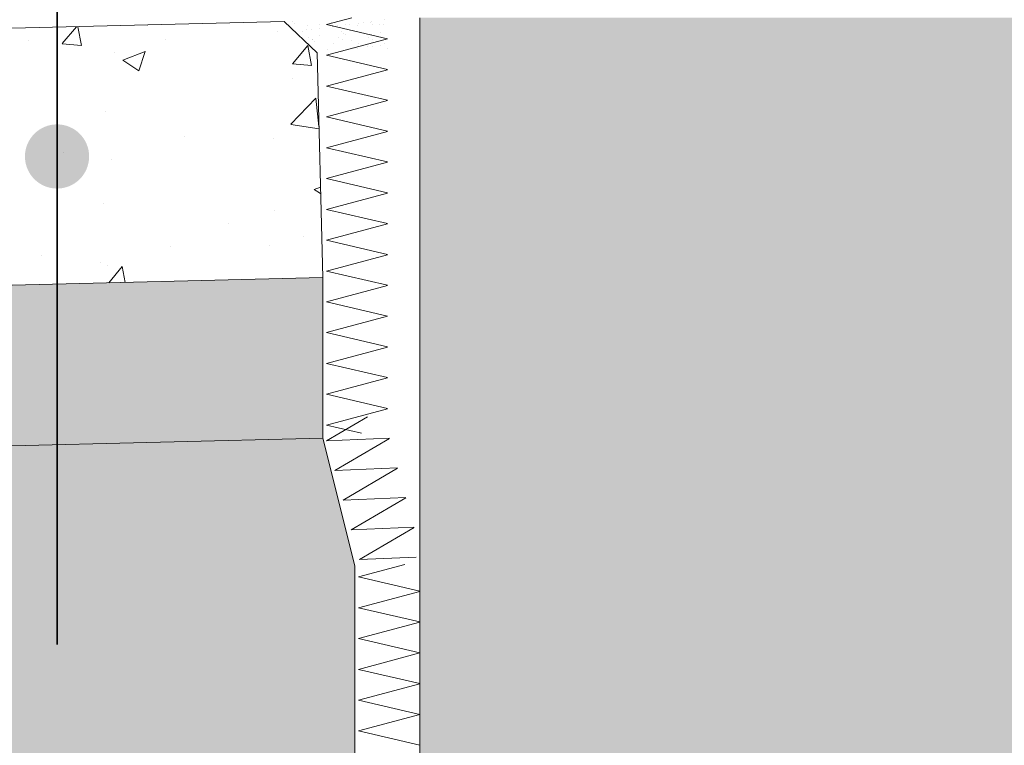
# Model space of a CAD drawing. Units: millimetres. Extents: x 127073 to 156454, y -83071 to -77033.
# Drawn here: x 153798 to 154105, y -78874 to -78648 of the extents above; entities that cross this region are included whole.
import ezdxf

# ---------------------------------------------------------------- set-up
doc = ezdxf.new("R2010")
doc.units = ezdxf.units.MM
doc.header["$MEASUREMENT"] = 0
for name, color, linetype, lineweight in [('R-2 Rusio sienos ir cokolio siltinimas dregnose patalpose_W-01Worksheet$0$__fill_Pen_No__82', 253, 'Continuous', 9), ('R-2 Rusio sienos ir cokolio siltinimas dregnose patalpose_W-01Worksheet$0$__fill_Pen_No__90', 132, 'Continuous', 13), ('R-2 Rusio sienos ir cokolio siltinimas dregnose patalpose_W-01Worksheet$0$__leader_Pen_No__21', 7, 'Continuous', 35), ('R-2 Rusio sienos ir cokolio siltinimas dregnose patalpose_W-01Worksheet$0$__line_Pen_No__22', 8, 'Continuous', 20), ('R-2 Rusio sienos ir cokolio siltinimas dregnose patalpose_W-01Worksheet$0$__point_Pen_No__21', 7, 'Continuous', 35)]:
    doc.layers.add(name, color=color, linetype=linetype, lineweight=lineweight)
pattern_1 = [(37.5, (0, 0), (-0.18898007, 5.78047131), [0, -4.56, 0, -5.1, 0, -4.875]), (7.5, (0, 0), (5.3093301, 8.4664382), [0, -2.46, 0, -4.11, 0, -1.575]), (327.5, (-3.69, 0), (9.34242559, 0.01697716), [0, -1.5, 0, -5.4, 0, -7.05]), (317.5, (-3.69, 0), (9.0183798, 2.6330267), [0, -0.75, 0, -3.54, 0, -4.05])]

# ---------------------------------------------------------------- blocks, each defined once
blk = doc.blocks.new('*X1065')
at = {"layer": 'R-2 Rusio sienos ir cokolio siltinimas dregnose patalpose_W-01Worksheet$0$__fill_Pen_No__82', "color": 253, "linetype": 'Continuous', "lineweight": 9}
for p, q in [((153893.56, -78649.38), (153901.48, -78647.26)), ((153912.59, -78653.8), (153893.56, -78649.38)), ((153893.56, -78658.98), (153912.59, -78653.89)), ((153912.59, -78663.4), (153893.56, -78658.98)), ((153893.56, -78668.58), (153912.59, -78663.49)), ((153912.59, -78673), (153893.56, -78668.58)), ((153893.56, -78678.18), (153912.59, -78673.09)), ((153912.59, -78682.6), (153893.56, -78678.18)), ((153893.56, -78687.78), (153912.59, -78682.69)), ((153912.59, -78692.2), (153893.56, -78687.78)), ((153893.56, -78697.38), (153912.59, -78692.29)), ((153912.59, -78701.8), (153893.56, -78697.38)), ((153893.56, -78706.98), (153912.59, -78701.89)), ((153912.59, -78711.4), (153893.56, -78706.98)), ((153893.56, -78716.58), (153912.59, -78711.49)), ((153912.59, -78721), (153893.56, -78716.58)), ((153893.56, -78726.18), (153912.59, -78721.09)), ((153912.59, -78730.6), (153893.56, -78726.18)), ((153893.56, -78735.78), (153912.59, -78730.69)), ((153912.59, -78740.2), (153893.56, -78735.78)), ((153893.56, -78745.38), (153912.59, -78740.29)), ((153912.59, -78749.8), (153893.56, -78745.38)), ((153893.56, -78754.98), (153912.59, -78749.89)), ((153912.59, -78759.4), (153893.56, -78754.98)), ((153893.56, -78764.58), (153912.59, -78759.49)), ((153912.59, -78769), (153893.56, -78764.58)), ((153893.56, -78774.18), (153912.59, -78769.09)), ((153904.48, -78776.72), (153893.56, -78774.18))]:
    blk.add_line(p, q, dxfattribs=at)
blk = doc.blocks.new('R-2 Rusio sienos ir cokolio siltinimas dregnose patalpose_W-01Worksheet$0$Fill_532_1', base_point=(0, 2000))
at = {"layer": 'R-2 Rusio sienos ir cokolio siltinimas dregnose patalpose_W-01Worksheet$0$__fill_Pen_No__82', "color": 253, "linetype": 'Continuous', "lineweight": 9}
blk.add_blockref('*X1065', (0, 0), dxfattribs=at)
blk = doc.blocks.new('*X1067')
at = {"layer": 'R-2 Rusio sienos ir cokolio siltinimas dregnose patalpose_W-01Worksheet$0$__fill_Pen_No__82', "color": 253, "linetype": 'Continuous', "lineweight": 9}
for p, q in [((153893.59, -78779.08), (153906.31, -78771.59)), ((153913.1, -78778.26), (153893.59, -78779.08)), ((153896.15, -78788.33), (153913.13, -78778.34)), ((153915.67, -78787.52), (153896.15, -78788.33)), ((153898.71, -78797.58), (153915.69, -78787.59)), ((153918.23, -78796.77), (153898.71, -78797.58)), ((153901.27, -78806.83), (153918.25, -78796.85)), ((153920.79, -78806.02), (153901.27, -78806.83)), ((153903.83, -78816.09), (153920.81, -78806.1)), ((153921.46, -78815.35), (153903.83, -78816.09))]:
    blk.add_line(p, q, dxfattribs=at)
blk = doc.blocks.new('R-2 Rusio sienos ir cokolio siltinimas dregnose patalpose_W-01Worksheet$0$Fill_533_1', base_point=(0, 2000))
at = {"layer": 'R-2 Rusio sienos ir cokolio siltinimas dregnose patalpose_W-01Worksheet$0$__fill_Pen_No__82', "color": 253, "linetype": 'Continuous', "lineweight": 9}
blk.add_blockref('*X1067', (0, 0), dxfattribs=at)
blk = doc.blocks.new('*X1071')
at = {"layer": 'R-2 Rusio sienos ir cokolio siltinimas dregnose patalpose_W-01Worksheet$0$__fill_Pen_No__82', "color": 253, "linetype": 'Continuous', "lineweight": 9}
for p, q in [((153903.56, -78821.48), (153917.96, -78817.62)), ((153922.59, -78825.9), (153903.56, -78821.48)), ((153903.56, -78831.08), (153922.59, -78825.98)), ((153922.59, -78835.5), (153903.56, -78831.08)), ((153903.56, -78840.68), (153922.59, -78835.58)), ((153922.59, -78845.1), (153903.56, -78840.68)), ((153903.56, -78850.28), (153922.59, -78845.18)), ((153922.59, -78854.7), (153903.56, -78850.28)), ((153903.56, -78859.88), (153922.59, -78854.78)), ((153922.59, -78864.3), (153903.56, -78859.88)), ((153903.56, -78869.48), (153922.59, -78864.38)), ((153922.59, -78873.9), (153903.56, -78869.48))]:
    blk.add_line(p, q, dxfattribs=at)
blk = doc.blocks.new('R-2 Rusio sienos ir cokolio siltinimas dregnose patalpose_W-01Worksheet$0$Fill_535_1', base_point=(0, 2000))
at = {"layer": 'R-2 Rusio sienos ir cokolio siltinimas dregnose patalpose_W-01Worksheet$0$__fill_Pen_No__82', "color": 253, "linetype": 'Continuous', "lineweight": 9}
blk.add_blockref('*X1071', (0, 0), dxfattribs=at)

msp = doc.modelspace()

# ---------------------------------------------------------------- hatches: boundary and pattern name
at = {"layer": 'R-2 Rusio sienos ir cokolio siltinimas dregnose patalpose_W-01Worksheet$0$__fill_Pen_No__82', "linetype": 'Continuous', "lineweight": 9}
h = msp.add_hatch(dxfattribs=at)
h.set_pattern_fill('AR_CONC_0001', color=253, style=0, pattern_type=2)
h.set_pattern_definition([(50, (0, 0), (-71.726018, 6.275213), [7.5, -82.5]), (355, (0, 0), (-13.875133, 75.219213), [6, -66]), (100.451444, (5.98, -0.52), (57.850885, 68.944), [6.37402, -70.11421]), (46.1842, (0, 20), (-106.724133, 16.55193), [11.25, -123.75]), (96.635635, (8.89, 18.62), (93.466195, 97.41186), [9.561034, -105.171376]), (351.184164, (0, 20), (93.466195, 97.41186), [9, -99]), (21, (10, 15), (-59.690705, 40.26189), [7.5, -82.5]), (326, (10, 15), (24.331533, 72.515005), [6, -66]), (71.451445, (14.974, 11.645), (84.022238, 32.253115), [6.37402, -70.11421]), (37.5, (0, 0), (1.2159855, 33.2893854), [0, -65.2, 0, -67, 0, -66.25]), (7.5, (0, 0), (26.306954, 39.441171), [0, -38.2, 0, -63.7, 0, -25.25]), (327.5, (-22.3, 0), (-53.3822436, 2.255487), [0, -25, 0, -78, 0, -103.5]), (317.5, (-32.3, 0), (58.318617, 10.010498), [0, -32.5, 0, -51.8, 0, -73.5])])
h.paths.add_polyline_path([(153525.5, -78657.16), (153515.75, -78667.41), (153517.46, -78737.38), (153892.35, -78728.22), (153890.64, -78658.24), (153880.39, -78648.49)])
h = msp.add_hatch(dxfattribs=at)
h.set_pattern_fill('AR_SAND_0001', color=253, style=0, pattern_type=2)
h.set_pattern_definition(pattern_1)
h.paths.add_polyline_path([(153912.59, -78657.02), (153890.88, -78657.02), (153880.64, -78647.26), (153912.59, -78647.26)])
h = msp.add_hatch(dxfattribs=at)
h.set_pattern_fill('AR_SAND_0001', color=253, style=0, pattern_type=2)
h.set_pattern_definition(pattern_1)
h.paths.add_polyline_path([(151558.07, -78835.29), (151558.07, -78785.27), (153892.35, -78728.22), (153892.35, -78778.24)])
h = msp.add_hatch(dxfattribs=at)
h.set_pattern_fill('GRAVEL_0001', color=253, style=0, pattern_type=2)
h.set_pattern_definition([(237.0127875, (0, 0), (370.13500275, 578.01823478), [7.668552, -759.188019]), (193.9697407, (-4.1752, -6.4323), (666.66206046, 163.2994095), [13.159476, -1302.787711]), (141.510447, (-16.9454, -9.609), (-661.06676372, 530.11294448), [9.278916, -918.613858]), (276.273689, (-36.6725, -27.1612), (-122.03705473, 1134.881472786), [11.983566, -1186.372808]), (301.8336542, (-35.363, -39.073), (-388.492351157, 630.99500243), [11.750835, -1163.334268]), (6.273689, (-29.165, -49.0564), (1134.881472786, 122.03705473), [11.983566, -1186.372808]), (46.6942405, (-17.2532, -47.7468), (642.709415308, 678.900292734), [15.847653, -1568.916367]), (81.2553284, (-6.3834, -36.2144), (197.918828737, 1300.978530657), [14.961816, -1481.220325]), (130.4295656, (-4.1087, -21.4265), (-566.303821906, 660.542944323), [12.02415, -1190.392167]), (184.2363583, (-11.9066, -12.2737), (628.19735406, 41.78617417), [13.727424, -672.643467]), (231.3974378, (-25.5965, -13.2878), (577.494415387, 726.28176364), [17.752536, -1757.502375]), (147.814075, (19.152, -18.8966), (-447.58823494, 275.37206093), [6.059157, -599.859154]), (180.4692344, (14.0238, -15.669), (749.710589396, 3.321467767), [11.527509, -1141.22615]), (234, (2.497, -15.764), (-8.9167645, 56.298235), [8.060997, -72.549176]), (212.1985905, (-2.514, -9.632), (263.65764806, 157.18029336), [4.341006, -429.758061]), (300.8014095, (-6.188, -11.945), (-83.04852894, 159.97794173), [6.139071, -300.815323]), (39.9637565, (-3.044, -17.218), (151.0611772, 139.34676435), [9.970953, -322.393305]), (170.565051, (4.598, -10.814), (-121.5132353, 38.4647064), [7.209987, -173.03984]), (25.3895403, (-38.8405, -17.1167), (536.23206062, 258.062351315), [10.1004, -999.942173]), (79.346176, (-29.7157, -12.786), (127.108532076, 654.94764758), [8.473677, -838.892242]), (302.1985905, (2.815, 0.446), (-157.18029336, 263.65764806), [8.681955, -425.417112]), (352.6104597, (7.441, -6.901), (-589.73264766, 79.72706117), [10.1004, -999.942173]), (348.443955, (-33.312, -52.0216), (-299.32470608, 68.0126483), [9.74016, -477.268053]), (303.7751406, (-23.7694, -53.973), (-379.57558665, 574.69676702), [8.161146, -807.954655]), (75.8014095, (12.295, -55.763), (68.0126483, 299.3247061), [8.681955, -425.417112]), (26.3540246, (14.4242, -47.3465), (696.21000235, 341.11088025), [9.554967, -945.939146]), (78.443955, (-15.2915, -60.1324), (68.0126483, 299.32470608), [4.87008, -482.138133]), (110.3099325, (8.917, -56.298), (-91.96529344, 216.27617715), [2.90643, -287.737682]), (174.9637565, (7.908, -53.572), (-177.8114707, 29.5479419), [11.750835, -223.266186]), (195.009006, (-3.7975, -52.541), (554.06558963, 145.465880487), [10.88985, -1078.093621]), (312.690068, (-2.241, -22.285), (-74.1317644, 103.6797063), [8.220654, -197.295769]), (2.1572266, (3.3324, -28.3275), (974.90353105, 38.988525796), [14.352258, -1420.87107]), (69.945396, (17.6745, -27.787), (162.7755901, 429.75470593), [5.868492, -580.982426]), (99, (19.687, -22.275), (-65.215, 47.38147), [3.42, -53.58]), (129.2564372, (-5.191, -51.0303), (-287.61029321, 358.42058987), [7.918668, -783.95064]), (57.0127875, (-10.202, -44.8987), (370.13500275, 578.01823478), [15.337104, -751.519467]), (9, (-1.85, -32.034), (47.38147, 65.215), [14.82, -42.18]), (334.3048465, (12.786, -29.7157), (-625.39970569, 304.920002825), [9.012498, -892.236635]), (263.054604, (20.907, -33.623), (20.6311774, 234.10970616), [8.299314, -406.66695]), (216.6459754, (19.9037, -41.8618), (980.49882779, 732.400879778), [13.512705, -1337.760028]), (184.4260787, (9.0619, -49.927), (740.793824888, 59.61970318), [14.295543, -1415.257184])])
h.paths.add_polyline_path([(151558.07, -78931.95), (151558.07, -78835.29), (153892.35, -78778.24), (153902.35, -78818.01), (153902.35, -78931.95)])
at = {"layer": 'R-2 Rusio sienos ir cokolio siltinimas dregnose patalpose_W-01Worksheet$0$__fill_Pen_No__90', "linetype": 'Continuous', "lineweight": 13}
h = msp.add_hatch(dxfattribs=at)
h.set_pattern_fill('HEXAGONAL_SILLFOAM_VER_0001', color=132, style=0, pattern_type=2)
h.set_pattern_definition([(90, (0, 0), (-28.7520434, 0), [50, -100]), (90, (-14.376, 75), (-28.7520434, 0), [50, -100]), (119.90066, (-2e-13, 50), (14.376022, 75), [28.83869, -57.677379]), (119.90066, (-28.75, 50), (14.376022, 75), [28.83869, -57.677379]), (240.09934, (0, 0), (-14.376022, 75), [28.83869, -57.677379]), (240.09934, (-28.75, -1e-13), (-14.376022, 75), [28.83869, -57.677379])])
h.paths.add_polyline_path([(154172.59, -81515.26), (154172.59, -78647.26), (153922.59, -78647.26), (153922.59, -81515.26)])
at = {"layer": 'R-2 Rusio sienos ir cokolio siltinimas dregnose patalpose_W-01Worksheet$0$__point_Pen_No__21', "linetype": 'Continuous', "lineweight": 35}
for points in [[(153819.58, -78690.49, -1), (153799.58, -78690.49, -1)], [(153819.58, -78755.49, -1), (153799.58, -78755.49, -1)], [(153819.58, -78842.56, -1), (153799.58, -78842.56, -1)]]:
    msp.add_hatch(color=7, dxfattribs=at).paths.add_polyline_path(points)

# ---------------------------------------------------------------- linework, layer by layer
at = {"layer": 'R-2 Rusio sienos ir cokolio siltinimas dregnose patalpose_W-01Worksheet$0$__leader_Pen_No__21', "color": 7, "linetype": 'Continuous', "lineweight": 35}
msp.add_line((153809.58, -78842.56), (153809.58, -78206.08), dxfattribs=at)
at = {"layer": 'R-2 Rusio sienos ir cokolio siltinimas dregnose patalpose_W-01Worksheet$0$__line_Pen_No__22', "color": 8, "linetype": 'Continuous', "lineweight": 20}
for p, q in [((153880.39, -78648.49), (153525.5, -78657.16)), ((153880.39, -78648.49), (153890.64, -78658.24)), ((153922.59, -78647.26), (153922.59, -81487.26)), ((153890.64, -78658.24), (153892.35, -78728.22)), ((153892.35, -78728.22), (151558.72, -78785.26)), ((153892.35, -78728.22), (153892.35, -78778.24)), ((153892.35, -78778.24), (151558.07, -78835.29)), ((153892.35, -78778.24), (153902.35, -78818.01)), ((153902.35, -78818.01), (153902.35, -81337.51))]:
    msp.add_line(p, q, dxfattribs=at)

# ---------------------------------------------------------------- block references
at = {"layer": 'R-2 Rusio sienos ir cokolio siltinimas dregnose patalpose_W-01Worksheet$0$__fill_Pen_No__82', "color": 253, "linetype": 'Continuous', "lineweight": 9}
for name in ['R-2 Rusio sienos ir cokolio siltinimas dregnose patalpose_W-01Worksheet$0$Fill_532_1', 'R-2 Rusio sienos ir cokolio siltinimas dregnose patalpose_W-01Worksheet$0$Fill_533_1', 'R-2 Rusio sienos ir cokolio siltinimas dregnose patalpose_W-01Worksheet$0$Fill_535_1']:
    msp.add_blockref(name, (0, 2000), dxfattribs=at)

doc.saveas('drawing.dxf')
